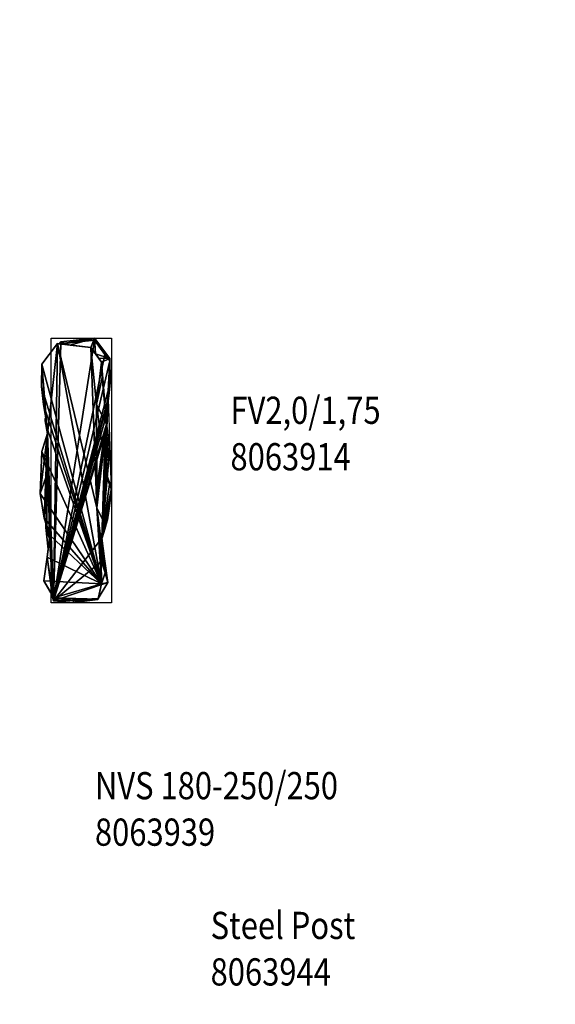
# Model space of a CAD drawing. Units: metres. Extents: x -19.8 to 16.8, y -16.6 to 12.
# Drawn here: x -1.9 to 1.7, y -7 to -0.5 of the extents above; entities that cross this region are included whole.
import ezdxf

# ---------------------------------------------------------------- set-up
doc = ezdxf.new("R2010")
doc.units = ezdxf.units.M
doc.linetypes.add('AUSGEZOGEN', pattern=[0])
for name, color, linetype, lineweight in [('Architektur Allgemein', 7, 'AUSGEZOGEN', 25), ('Standard', 7, 'AUSGEZOGEN', 25), ('Text Allgemein', 7, 'AUSGEZOGEN', 25)]:
    doc.layers.add(name, color=color, linetype=linetype, lineweight=lineweight)
doc.styles.add('ARIAL', font='ARIAL.TTF')

msp = doc.modelspace()

# ---------------------------------------------------------------- linework, layer by layer
at = {"layer": 'Architektur Allgemein', "color": 7, "linetype": 'AUSGEZOGEN', "lineweight": 25, "transparency": 33554687}
msp.add_polyline3d([(-1.6445, -4.392, -0.17), (-1.6445, -2.642, -0.17), (-1.2445, -2.642, -0.17), (-1.2445, -4.392, -0.17)], close=True, dxfattribs=at)
at = {"layer": 'Standard', "color": 94, "linetype": 'AUSGEZOGEN', "lineweight": 25, "transparency": 33554687}
for points, invisible_edges in [([(-5.588, -16.5828), (-19.5376, 2.6323), (1.322, -16.5828)], 3), ([(1.322, -16.5828), (-19.5376, 2.6323), (12.7715, -11.845)], 15), ([(12.7715, -11.845), (-19.5376, 2.6323), (15.5081, -7.2574)], 3), ([(15.5081, -7.2574), (-19.5376, 2.6323), (15.5081, -3.0174)], 3), ([(15.5081, -3.0174), (-19.5376, 2.6323), (16.8284, 1.1292)], 3)]:
    msp.add_3dface(points, dxfattribs=dict(at, invisible_edges=invisible_edges))

# ---------------------------------------------------------------- texts
at = {"layer": 'Text Allgemein', "color": 7, "linetype": 'AUSGEZOGEN', "lineweight": 25, "transparency": 33554687, "char_height": 0.18, "attachment_point": 1, "line_spacing_factor": 1.024096, "style": 'ARIAL'}
for s, insert, width in [('\\A1;{\\fArial|i0|b0;\\H0.180000;\\W0.833333;\\C7;FV2,0/1,75}\\P{\\fArial|i0|b0;\\H0.180000;\\W0.833333;\\C94;8063914}\\P', (-0.4585, -3.0295), 1.101741), ('\\A1;{\\fArial|i0|b0;\\H0.180000;\\W0.833333;\\C7;NVS 180-250/250}\\P{\\fArial|i0|b0;\\H0.180000;\\W0.833333;\\C94;8063939}\\P', (-1.3543, -5.5111), 1.749864), ('\\A1;{\\fArial|i0|b0;\\H0.180000;\\W0.833333;\\C7;Steel Post}\\P{\\fArial|i0|b0;\\H0.180000;\\W0.833333;\\C94;8063944}\\P', (-0.5896, -6.4349), 1.032574)]:
    msp.add_mtext(s, dxfattribs=dict(at, insert=insert, width=width))

# ---------------------------------------------------------------- meshes
at = {"layer": 'Standard', "color": 35, "linetype": 'AUSGEZOGEN', "lineweight": 25, "transparency": 33554687}
mesh = msp.add_polyface(dxfattribs=at)
corners = [(-1.636, -4.341, 1.5082), (-1.6277, -4.3801, 1.5082), (-1.6277, -4.3801, 0.3401), (-1.636, -4.341, 0.336), (-1.6785, -3.8938, 0.2189), (-1.6785, -3.8938, 1.4882), (-1.6551, -3.9699, 1.5181), (-1.6551, -3.9699, 0.2969), (-1.673, -3.8827, 1.1803), (-1.673, -3.8827, 0.2178), (-1.6825, -3.1887, 0.2148), (-1.6825, -3.1751, 1.0287), (-1.6669, -3.2699, 1.0346), (-1.6684, -3.2746, 0.2238), (-1.5803, -2.6814, 0.1664), (-1.5803, -2.6671, 1.0187), (-1.5869, -2.6806, 0.7532), (-1.58, -2.6814, 0.1614), (-1.3581, -2.6423, 1.0187), (-1.3581, -2.6567, 0.1588), (-1.2567, -2.7924, 0.1731), (-1.2567, -2.7778, 1.0587), (-1.2881, -2.7505, 0.1687), (-1.2544, -2.9389, 0.1885), (-1.2544, -2.9248, 1.0287), (-1.2672, -3.0598, 0.2012), (-1.2672, -3.0456, 1.0587), (-1.2634, -3.0236, 0.1974), (-1.2893, -3.1902, 0.3011), (-1.2884, -3.1862, 0.2145), (-1.2891, -3.1905, 0.215), (-1.2566, -3.3687, 0.1637), (-1.2566, -3.3551, 1.0587), (-1.2682, -3.3308, 0.1597), (-1.2941, -3.5106, 0.1786), (-1.2941, -3.4974, 1.0387), (-1.2836, -3.471, 0.1745), (-1.2455, -3.6462, 0.1929), (-1.2455, -3.6335, 1.0187), (-1.2586, -3.6097, 0.1891), (-1.2712, -3.8441, 0.2137), (-1.2712, -3.8441, 1.4882), (-1.2618, -3.7842, 0.2074), (-1.2834, -3.8806, 1.5045), (-1.2834, -3.8806, 0.2175), (-1.2911, -4.1015, 0.3108), (-1.2911, -4.1015, 1.4182), (-1.3076, -3.9651, 1.5307), (-1.3076, -3.9651, 0.2964), (-1.2696, -4.2578, 0.3272), (-1.2696, -4.2578, 1.5082), (-1.336, -4.3709, 0.3391), (-1.336, -4.3709, 1.4982), (-1.3351, -4.3693, 1.4983), (-1.3351, -4.3693, 0.3389), (-1.332, -4.3641, 0.3384), (-1.332, -4.3641, 1.4988), (-1.4939, -4.391, 0.3412), (-1.4939, -4.391, 1.4982), (-1.4988, -4.376, 1.5037), (-1.3666, -4.3719, 1.4992), (-1.4669, -4.3801, 1.5009), (-1.3358, -4.3694, 1.4977), (-1.3114, -4.2662, 1.4736), (-1.2997, -4.1531, 1.4335), (-1.2857, -4.1942, 1.4648), (-1.6403, -4.3336, 1.5055), (-1.63, -4.3511, 1.507), (-1.3359, -4.3694, 1.4983), (-1.3129, -4.1141, 1.4986), (-1.3134, -4.0266, 1.5314), (-1.3098, -3.9722, 1.5366), (-1.6291, -4.3527, 1.5096), (-1.6634, -4.0384, 1.4941), (-1.6309, -4.3496, 1.5069), (-1.6137, -4.3614, 1.5095), (-1.3136, -3.9846, 1.5355), (-1.6688, -3.8954, 1.4895), (-1.6521, -3.9451, 1.493), (-1.6248, -4.36, 1.508), (-1.291, -3.8655, 1.3923), (-1.6738, -3.8804, 1.4496), (-1.5183, -2.6883, 1.0263), (-1.3805, -2.7036, 1.0347), (-1.3504, -2.7457, 1.0471), (-1.3293, -2.7753, 1.0587), (-1.5898, -2.6803, 1.0241), (-1.2908, -3.1872, 1.0348), (-1.2783, -3.2117, 1.0446), (-1.2861, -3.2589, 1.0367), (-1.6792, -3.1686, 1.0302), (-1.664, -3.2602, 1.036), (-1.2994, -3.8486, 1.4524), (-1.6775, -3.1789, 0.2137), (-1.2875, -3.2677, 0.2231), (-1.3035, -3.8405, 1.4773), (-1.3036, -3.8402, 1.491), (-1.3442, -3.0824, 1.1837), (-1.3068, -2.9027, 1.1101), (-1.2783, -3.2117, 1.2353), (-1.3111, -2.8008, 1.0688), (-1.3045, -3.3709, 1.3004), (-1.3164, -3.478, 1.344), (-1.3415, -3.6298, 1.4061), (-1.3415, -3.7643, 1.4607), (-1.3331, -4.3692, 0.3389), (-1.3331, -4.3692, 1.7722), (-1.3114, -4.2662, 1.7831), (-1.2857, -4.1942, 1.7906), (-1.3129, -4.1141, 1.7991), (-1.3136, -3.9846, 1.8127), (-1.2823, -3.8829, 0.2178), (-1.2823, -3.8829, 1.8234), (-1.3415, -3.7643, 1.8358), (-1.3415, -3.6298, 1.85), (-1.3164, -3.478, 1.796), (-1.3045, -3.3709, 1.8772), (-1.2783, -3.2117, 1.894), (-1.2783, -3.2117, 0.2172), (-1.3442, -3.0824, 1.9076), (-1.3068, -2.9027, 1.9265), (-1.3111, -2.8008, 1.9372), (-1.3805, -2.7036, 1.8874), (-1.6027, -2.6789, 0.1612), (-1.6027, -2.6789, 1.89), (-1.7041, -2.8143, 1.9358), (-1.7041, -2.8143, 0.1754), (-1.7065, -2.9614, 1.9203), (-1.7065, -2.9614, 0.1909), (-1.6936, -3.0822, 1.9076), (-1.6936, -3.0822, 0.2036), (-1.664, -3.2602, 1.8889), (-1.7043, -3.3916, 0.1661), (-1.7043, -3.3916, 1.875), (-1.6667, -3.534, 1.7901), (-1.6667, -3.534, 0.1811), (-1.7153, -3.6701, 1.8458), (-1.7153, -3.6701, 0.1954), (-1.6896, -3.8332, 1.8286), (-1.6896, -3.8332, 0.2126), (-1.6521, -3.9451, 1.8168), (-1.6698, -4.0906, 0.3096), (-1.6698, -4.0906, 1.8015), (-1.6912, -4.2469, 1.7851), (-1.6912, -4.2469, 0.3261), (-1.6248, -4.36, 1.7732), (-1.4669, -4.3801, 1.7711)]
mesh.append_faces([[corners[k] for k in face] for face in [(0, 1, 2, 3), (4, 5, 6, 7), (8, 5, 4, 9), (10, 11, 12, 13), (14, 15, 16), (20, 21, 22), (23, 24, 21, 20), (25, 26, 27), (28, 29, 30), (31, 32, 33), (34, 35, 36), (37, 38, 39), (40, 41, 42), (43, 41, 40, 44), (45, 46, 47, 48), (49, 50, 46, 45), (51, 52, 53, 54), (55, 56, 50, 49), (57, 58, 52, 51), (2, 1, 58, 57), (52, 62, 53), (66, 1, 0), (67, 1, 66), (52, 68, 62), (72, 1, 67), (5, 73, 6), (72, 74, 1), (1, 75, 59), (60, 68, 52), (76, 71, 70), (5, 77, 78, 73), (79, 75, 1, 74), (80, 38, 41, 43), (77, 5, 81), (21, 85, 84), (82, 86, 15), (26, 21, 24), (12, 11, 90, 91), (38, 32, 35), (92, 32, 38, 80), (5, 8, 81), (90, 11, 10, 93), (16, 15, 86), (22, 21, 18, 19), (27, 26, 24, 23), (32, 89, 94), (36, 35, 32, 31), (39, 38, 35, 34), (42, 41, 38), (95, 26, 32, 92), (96, 21, 26, 95), (63, 107, 108, 65), (104, 113, 114, 103), (103, 114, 115, 102), (102, 115, 116, 101), (101, 116, 117, 99), (89, 88, 118, 94), (97, 99, 117, 119), (97, 119, 120, 98), (98, 120, 121, 100), (123, 124, 125, 126), (126, 125, 127, 128), (128, 127, 129, 130), (132, 133, 134, 135), (135, 134, 136, 137), (137, 136, 138, 139), (141, 142, 143, 144), (136, 134, 133), (116, 115, 114), (94, 33, 32), (38, 37, 42), (48, 111, 44), (48, 44, 40), (48, 40, 42), (48, 42, 37), (48, 37, 39), (48, 39, 34), (48, 34, 36), (48, 36, 31), (48, 31, 33), (48, 33, 94), (13, 132, 135), (13, 135, 137), (13, 137, 139), (13, 139, 9), (13, 9, 4), (13, 4, 7)]], dxfattribs={"color": 35})
mesh.append_faces([[corners[k] for k in face] for face in [(88, 32, 89)]], dxfattribs={"vtx0": -1, "color": 35})
mesh.append_faces([[corners[k] for k in face] for face in [(82, 18, 83), (32, 88, 26), (104, 99, 96), (96, 99, 21), (55, 106, 56), (71, 110, 47), (92, 43, 95), (95, 43, 96), (123, 86, 124), (93, 129, 90), (132, 12, 133), (9, 138, 8), (8, 138, 81), (81, 138, 77), (7, 73, 141), (141, 73, 142), (75, 145, 59), (60, 146, 68), (121, 119, 122), (122, 113, 124), (124, 107, 125), (125, 107, 127), (127, 107, 129), (129, 107, 131), (131, 107, 133), (133, 107, 136), (136, 107, 138), (138, 107, 140), (140, 107, 142), (142, 107, 143), (143, 107, 145), (141, 2, 7), (7, 2, 13), (128, 93, 126), (126, 13, 123), (123, 2, 17), (17, 2, 19), (19, 2, 22), (22, 2, 20), (20, 2, 23), (23, 2, 27), (27, 2, 25), (25, 2, 29), (29, 2, 30), (30, 2, 118), (118, 2, 94), (94, 2, 48), (48, 2, 45), (45, 2, 49), (49, 2, 55), (55, 2, 105), (105, 2, 54)]], dxfattribs={"vtx0": -1, "vtx1": -1, "color": 35})
mesh.append_faces([[corners[k] for k in face] for face in [(102, 99, 104), (21, 99, 100), (96, 43, 113), (3, 143, 66), (66, 143, 74), (68, 146, 53), (109, 107, 113), (119, 113, 122), (113, 107, 124), (93, 13, 126), (13, 2, 123)]], dxfattribs={"vtx0": -1, "vtx1": -1, "vtx2": -1, "color": 35})
mesh.append_faces([[corners[k] for k in face] for face in [(58, 59, 61), (65, 46, 50), (50, 63, 65), (64, 71, 47), (56, 106, 107), (47, 110, 112), (43, 111, 112), (83, 100, 121), (86, 83, 122), (90, 129, 131), (77, 138, 140), (74, 143, 145), (59, 145, 146), (53, 146, 106), (145, 107, 106), (54, 2, 57)]], dxfattribs={"vtx0": -1, "vtx2": -1, "color": 35})
mesh.append_faces([[corners[k] for k in face] for face in [(14, 17, 15), (1, 59, 58), (52, 58, 60), (56, 63, 50), (64, 46, 65), (69, 70, 64), (15, 18, 82), (87, 88, 26), (26, 25, 87), (97, 98, 99), (101, 99, 102), (103, 102, 104), (105, 106, 55), (69, 64, 109), (76, 70, 110), (76, 110, 71), (48, 47, 111), (80, 43, 92), (44, 111, 43), (104, 96, 113), (28, 30, 87), (84, 85, 83), (17, 14, 123), (82, 83, 86), (130, 129, 93), (13, 12, 132), (139, 138, 9), (6, 73, 7), (144, 143, 3), (0, 3, 66), (72, 67, 74), (79, 145, 75), (61, 146, 60), (62, 68, 53), (54, 53, 105), (112, 110, 113), (108, 107, 109), (117, 116, 119), (120, 119, 121), (144, 3, 141), (10, 13, 93), (130, 93, 128)]], dxfattribs={"vtx1": -1, "color": 35})
mesh.append_faces([[corners[k] for k in face] for face in [(18, 15, 17), (61, 60, 58), (70, 71, 64), (84, 83, 18), (28, 87, 25), (98, 100, 99), (108, 109, 64), (109, 110, 70), (112, 111, 47), (112, 113, 43), (88, 87, 30), (85, 100, 83), (14, 16, 123), (16, 86, 123), (122, 124, 86), (131, 133, 12), (140, 142, 73), (67, 66, 74), (106, 105, 53), (110, 109, 113), (116, 114, 119), (114, 113, 119), (3, 2, 141)]], dxfattribs={"vtx1": -1, "vtx2": -1, "color": 35})
mesh.append_faces([[corners[k] for k in face] for face in [(17, 19, 18), (47, 46, 64), (18, 21, 84), (25, 29, 28), (100, 85, 21), (107, 63, 56), (64, 65, 108), (70, 69, 109), (30, 118, 88), (121, 122, 83), (131, 91, 90), (12, 91, 131), (140, 78, 77), (73, 78, 140), (145, 79, 74), (146, 61, 59), (106, 146, 145), (57, 51, 54)]], dxfattribs={"vtx2": -1, "color": 35})

doc.saveas('drawing.dxf')
